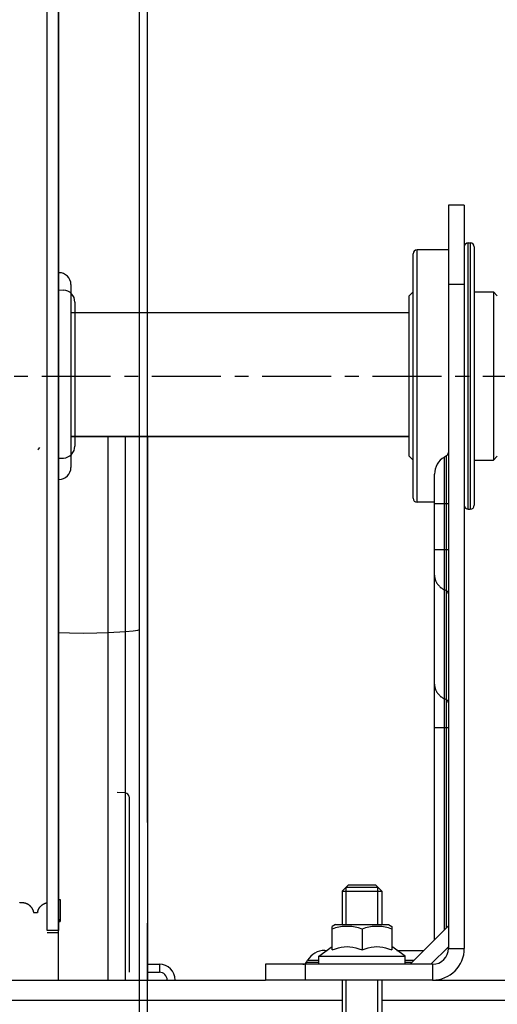
# Model space of a CAD drawing. Units: millimetres. Extents: x -343 to 246812, y -17236 to 97194.
# Drawn here: x 71920 to 72521, y -12237 to -10998 of the extents above; entities that cross this region are included whole.
import ezdxf

# ---------------------------------------------------------------- set-up
doc = ezdxf.new("R2010")
doc.units = ezdxf.units.MM
doc.header["$LTSCALE"] = 46.255
doc.linetypes.add('CENTER', pattern=[0.6, 0.375, -0.075, 0.075, -0.075])
doc.layers.get('0').update_dxf_attribs({"linetype": 'CONTINUOUS'})

msp = doc.modelspace()

# ---------------------------------------------------------------- linework, layer by layer
for p, q in [((71968.83, -12206.201), (71968.83, -9979.91)), ((72479.318, -11231.201), (72459.318, -11231.201)), ((72459.318, -11231.201), (72459.318, -12166.201)), ((72479.318, -11231.201), (72479.318, -12166.201)), ((72484.318, -11278.701), (72486.818, -11278.701)), ((72484.318, -11613.701), (72484.318, -11278.701)), ((72486.818, -11278.701), (72486.818, -11613.701)), ((72491.818, -11283.701), (72491.818, -11608.701)), ((72414.818, -11599.951), (72414.818, -11292.451)), ((72459.318, -11287.451), (72419.818, -11287.451)), ((72419.818, -11604.951), (72419.818, -11287.451)), ((71984.318, -11331.201), (71984.318, -11561.201)), ((72479.318, -11331.201), (72459.318, -11331.201)), ((72409.818, -11345.201), (72414.818, -11340.201)), ((72409.818, -11547.201), (72409.818, -11345.201)), ((72491.818, -11340.201), (72515.818, -11340.201)), ((72520.818, -11345.201), (72515.818, -11340.201)), ((72515.818, -11340.201), (72515.818, -11552.201)), ((72409.818, -11366.826), (71984.318, -11366.826)), ((72409.818, -11522.268), (71984.318, -11522.268)), ((72409.818, -11522.476), (71984.318, -11522.476)), ((72031.21, -12206.201), (72031.21, -11522.476)), ((72053.021, -12206.201), (72053.021, -11522.476)), ((72070.568, -12206.201), (72070.568, -11522.476)), ((72080.568, -11522.476), (72080.568, -12206.201)), ((72409.818, -11547.201), (72414.818, -11552.201)), ((72456.818, -11546.616), (72454.318, -11548.059)), ((72454.318, -12142.917), (72454.318, -11548.059)), ((72456.818, -12140.417), (72456.818, -11546.616)), ((72491.818, -11552.201), (72515.818, -11552.201)), ((72520.818, -11547.201), (72515.818, -11552.201)), ((72441.818, -12155.417), (72441.818, -11569.71)), ((72441.818, -11604.951), (72419.818, -11604.951)), ((72441.818, -11606.72), (72459.318, -11606.72)), ((72484.318, -11613.701), (72486.818, -11613.701)), ((72441.818, -11664.455), (72459.318, -11664.455)), ((72456.818, -11716.506), (72454.318, -11715.256)), ((72031.21, -11768.734), (72053.021, -11767.373)), ((72053.021, -11767.373), (72062.591, -11766.612)), ((72456.818, -11853.627), (72454.318, -11852.377)), ((72441.818, -11888.178), (72459.318, -11888.178)), ((72333.568, -12086.201), (72325.568, -12094.201)), ((72330.568, -12089.201), (72370.568, -12089.201)), ((72330.568, -12136.201), (72330.568, -12089.201)), ((72333.568, -12086.201), (72367.568, -12086.201)), ((72367.568, -12086.201), (72375.568, -12094.201)), ((72370.568, -12136.201), (72370.568, -12089.201)), ((72325.568, -12094.201), (72375.568, -12094.201)), ((72325.568, -12094.201), (72325.568, -12136.201)), ((72375.568, -12094.201), (72375.568, -12136.201)), ((72317.068, -12136.201), (72312.994, -12138.554)), ((72313.068, -12168.202), (72313.068, -12138.511)), ((72317.069, -12136.201), (72384.068, -12136.201)), ((72384.068, -12136.201), (72388.142, -12138.554)), ((72388.068, -12138.511), (72388.068, -12168.202)), ((72411.034, -12186.201), (72459.318, -12137.917)), ((71954.318, -12146.201), (71969.318, -12146.201)), ((72350.568, -12141.86), (72350.568, -12168.202)), ((72296.068, -12176.201), (72313.068, -12164.059)), ((72296.068, -12176.201), (72405.068, -12176.201)), ((72296.068, -12186.201), (72296.068, -12176.201)), ((72303.724, -12168.701), (72306.568, -12168.701)), ((72405.068, -12176.201), (72388.068, -12164.059)), ((72394.568, -12168.701), (72428.534, -12168.701)), ((72405.068, -12186.201), (72405.068, -12176.201)), ((72437.328, -12186.201), (72459.318, -12164.212)), ((72459.318, -12166.201), (72479.318, -12166.201)), ((72080.568, -12186.201), (72095.568, -12186.201)), ((72095.568, -12186.201), (72095.568, -12196.201)), ((72439.318, -12186.201), (72229.318, -12186.201)), ((72229.318, -12186.201), (72229.318, -12206.201)), ((72279.318, -12206.201), (72279.318, -12186.201)), ((72280.63, -12183.701), (72282.074, -12181.201)), ((72280.63, -12183.701), (72296.068, -12183.701)), ((72282.074, -12181.201), (72296.068, -12181.201)), ((72405.068, -12181.201), (72416.034, -12181.201)), ((72405.068, -12183.701), (72413.534, -12183.701)), ((72439.318, -12186.201), (72439.318, -12206.201)), ((72080.568, -12196.201), (72095.568, -12196.201)), ((69588.547, -12206.201), (72229.318, -12206.201)), ((72439.318, -12206.201), (72229.318, -12206.201)), ((72325.568, -12206.201), (72325.568, -13206.201)), ((72330.568, -13206.201), (72330.568, -12206.201)), ((72370.568, -13206.201), (72370.568, -12206.201)), ((72375.568, -12206.201), (72375.568, -13206.201)), ((72439.318, -12206.201), (73019.318, -12206.201)), ((70649.318, -12231.201), (72325.568, -12231.201)), ((72375.568, -12231.201), (73085.568, -12231.201))]:
    msp.add_line(p, q)
at = {"color": 7, "linetype": 'Continuous'}
for p, q in [((72070.57, -12007.723), (72070.57, -9979.91)), ((72080.57, -12007.723), (72080.57, -9979.91)), ((71954.318, -12143.701), (71954.318, -10743.987)), ((71969.318, -12143.701), (71969.318, -10744.345)), ((71969.318, -11337.828), (71974.972, -11338.075)), ((71989.318, -11353.061), (71989.318, -11534.342)), ((71969.318, -11549.575), (71974.972, -11549.328)), ((72052.684, -11970.738), (72042.422, -11970.2)), ((72057.422, -11975.731), (72057.422, -12196.242)), ((71969.318, -12104.531), (71970.818, -12104.531)), ((71969.318, -12104.907), (71970.818, -12104.907)), ((71970.818, -12104.531), (71970.818, -12132.404)), ((71937.362, -12121.201), (71942.274, -12121.201)), ((71969.318, -12129.841), (71970.818, -12129.841)), ((71969.318, -12130.067), (71970.818, -12130.067)), ((71969.318, -12131.123), (71970.818, -12131.123)), ((71969.318, -12131.35), (71970.818, -12131.35)), ((71969.318, -12131.805), (71970.818, -12131.805)), ((71969.318, -12131.914), (71970.818, -12131.914)), ((71969.318, -12132.404), (71970.818, -12132.404)), ((72070.57, -12706.175), (72070.57, -12134.628)), ((72080.57, -12706.175), (72080.57, -12134.628)), ((71969.318, -12143.701), (71954.318, -12143.701))]:
    msp.add_line(p, q, dxfattribs=at)
at = {"linetype": 'CENTER', "ltscale": 5}
msp.add_line((69588.547, -11446.201), (73436.818, -11446.201), dxfattribs=at)
at = {"color": 7, "linetype": 'Continuous'}
for points in [[(71944.618, -11536.279), (71943.238, -11538.251), (71943.118, -11538.455), (71942.99, -11538.662), (71942.854, -11538.873), (71942.722, -11539.068)], [(71919.476, -12108.719), (71919.994, -12108.63), (71920.516, -12108.559), (71921.04, -12108.505), (71921.566, -12108.47), (71922.094, -12108.453), (71922.621, -12108.454), (71923.149, -12108.474), (71923.675, -12108.512), (71924.199, -12108.568), (71924.72, -12108.642), (71925.237, -12108.734), (71925.75, -12108.844), (71926.258, -12108.971), (71926.759, -12109.115), (71927.254, -12109.275), (71927.74, -12109.451), (71928.216, -12109.642), (71928.683, -12109.848), (71929.14, -12110.068), (71929.584, -12110.3), (71930.014, -12110.544), (71930.431, -12110.798), (71930.833, -12111.061), (71931.22, -12111.332), (71931.592, -12111.609), (71931.947, -12111.891), (71932.285, -12112.176), (71932.606, -12112.464), (71932.91, -12112.752), (71933.198, -12113.039), (71933.468, -12113.325), (71933.723, -12113.607), (71933.961, -12113.886), (71934.187, -12114.162), (71934.4, -12114.436), (71934.6, -12114.705), (71934.787, -12114.968), (71934.962, -12115.228), (71935.129, -12115.486), (71935.287, -12115.74), (71935.434, -12115.989), (71935.573, -12116.233), (71935.704, -12116.476), (71935.829, -12116.716), (71935.948, -12116.955), (71936.059, -12117.191), (71936.164, -12117.423), (71936.262, -12117.65), (71936.353, -12117.871), (71936.438, -12118.087), (71936.517, -12118.299), (71936.59, -12118.504), (71936.658, -12118.702), (71936.718, -12118.891), (71936.773, -12119.068), (71936.822, -12119.235), (71936.865, -12119.39), (71936.903, -12119.533), (71936.937, -12119.665), (71936.966, -12119.786), (71936.991, -12119.897), (71937.013, -12119.997), (71937.032, -12120.087), (71937.048, -12120.166), (71937.062, -12120.236), (71937.073, -12120.296), (71937.082, -12120.345), (71937.086, -12120.374)], [(71942.55, -12120.374), (71942.556, -12120.339), (71942.566, -12120.281), (71942.579, -12120.211), (71942.595, -12120.13), (71942.614, -12120.037), (71942.637, -12119.934), (71942.663, -12119.819), (71942.693, -12119.692), (71942.728, -12119.554), (71942.767, -12119.404), (71942.812, -12119.242), (71942.863, -12119.067), (71942.921, -12118.881), (71942.985, -12118.684), (71943.055, -12118.477), (71943.132, -12118.263), (71943.215, -12118.043), (71943.304, -12117.818), (71943.399, -12117.591), (71943.5, -12117.361), (71943.607, -12117.127), (71943.72, -12116.891), (71943.84, -12116.651), (71943.967, -12116.41), (71944.101, -12116.166), (71944.242, -12115.92), (71944.393, -12115.668), (71944.554, -12115.412), (71944.724, -12115.153), (71944.903, -12114.892), (71945.094, -12114.626), (71945.298, -12114.355), (71945.516, -12114.079), (71945.746, -12113.801), (71945.99, -12113.52), (71946.25, -12113.236), (71946.527, -12112.949), (71946.821, -12112.661), (71947.131, -12112.372), (71947.459, -12112.083), (71947.804, -12111.798), (71948.165, -12111.517), (71948.542, -12111.241), (71948.935, -12110.972), (71949.345, -12110.711), (71949.769, -12110.459), (71950.206, -12110.218), (71950.656, -12109.989), (71951.117, -12109.774), (71951.589, -12109.572), (71952.072, -12109.385), (71952.563, -12109.214), (71953.061, -12109.06), (71953.566, -12108.922), (71954.077, -12108.801), (71954.318, -12108.75)]]:
    msp.add_lwpolyline(points, dxfattribs=at)
for points in [[(72441.818, -11696.506), (72441.828, -11697.102), (72441.856, -11697.699), (72441.903, -11698.294), (72441.97, -11698.888), (72442.055, -11699.48), (72442.159, -11700.069), (72442.282, -11700.657), (72442.423, -11701.24), (72442.583, -11701.821), (72442.761, -11702.397), (72442.958, -11702.969), (72443.173, -11703.536), (72443.405, -11704.097), (72443.656, -11704.653), (72443.924, -11705.203), (72444.209, -11705.746), (72444.512, -11706.282), (72444.831, -11706.81), (72445.167, -11707.331), (72445.52, -11707.844), (72445.889, -11708.348), (72446.274, -11708.843), (72446.674, -11709.328), (72447.09, -11709.804), (72447.52, -11710.27), (72447.965, -11710.725), (72448.425, -11711.169), (72448.899, -11711.603), (72449.386, -11712.025), (72449.886, -11712.435), (72450.399, -11712.833), (72450.925, -11713.218), (72451.463, -11713.591), (72452.012, -11713.951), (72452.573, -11714.298), (72453.144, -11714.631), (72453.726, -11714.95), (72454.318, -11715.256)], [(72459.318, -11720.198), (72459.316, -11720.14), (72459.311, -11720.023), (72459.302, -11719.907), (72459.289, -11719.792), (72459.273, -11719.676), (72459.253, -11719.561), (72459.23, -11719.447), (72459.203, -11719.333), (72459.173, -11719.22), (72459.139, -11719.107), (72459.102, -11718.995), (72459.061, -11718.885), (72459.017, -11718.775), (72458.969, -11718.666), (72458.918, -11718.559), (72458.864, -11718.452), (72458.806, -11718.347), (72458.745, -11718.244), (72458.681, -11718.141), (72458.614, -11718.041), (72458.544, -11717.942), (72458.471, -11717.844), (72458.395, -11717.748), (72458.315, -11717.655), (72458.233, -11717.563), (72458.148, -11717.473), (72458.061, -11717.384), (72457.97, -11717.299), (72457.877, -11717.215), (72457.782, -11717.133), (72457.684, -11717.054), (72457.583, -11716.976), (72457.48, -11716.902), (72457.375, -11716.829), (72457.268, -11716.76), (72457.158, -11716.692), (72457.047, -11716.628), (72456.933, -11716.565), (72456.818, -11716.506)], [(72062.591, -11766.612), (72068.546, -11765.756), (72070.568, -11764.85)], [(71969.318, -11768.684), (71982.481, -11769.255), (71999.692, -11769.481), (72017.075, -11769.295), (72031.21, -11768.734)], [(72441.818, -11833.627), (72441.828, -11834.223), (72441.856, -11834.819), (72441.903, -11835.414), (72441.97, -11836.008), (72442.055, -11836.6), (72442.159, -11837.19), (72442.282, -11837.777), (72442.423, -11838.361), (72442.583, -11838.941), (72442.761, -11839.518), (72442.958, -11840.09), (72443.173, -11840.657), (72443.405, -11841.218), (72443.656, -11841.774), (72443.924, -11842.324), (72444.209, -11842.867), (72444.512, -11843.403), (72444.831, -11843.931), (72445.167, -11844.452), (72445.52, -11844.964), (72445.889, -11845.468), (72446.274, -11845.963), (72446.674, -11846.449), (72447.09, -11846.925), (72447.52, -11847.39), (72447.965, -11847.846), (72448.425, -11848.29), (72448.899, -11848.723), (72449.386, -11849.145), (72449.886, -11849.555), (72450.399, -11849.953), (72450.925, -11850.339), (72451.463, -11850.712), (72452.012, -11851.072), (72452.573, -11851.419), (72453.144, -11851.752), (72453.726, -11852.071), (72454.318, -11852.377)], [(72459.318, -11857.318), (72459.316, -11857.26), (72459.311, -11857.144), (72459.302, -11857.028), (72459.289, -11856.912), (72459.273, -11856.797), (72459.253, -11856.682), (72459.23, -11856.567), (72459.203, -11856.454), (72459.173, -11856.34), (72459.139, -11856.228), (72459.102, -11856.116), (72459.061, -11856.005), (72459.017, -11855.896), (72458.969, -11855.787), (72458.918, -11855.679), (72458.864, -11855.573), (72458.806, -11855.468), (72458.745, -11855.364), (72458.681, -11855.262), (72458.614, -11855.161), (72458.544, -11855.062), (72458.471, -11854.965), (72458.395, -11854.869), (72458.315, -11854.775), (72458.233, -11854.683), (72458.148, -11854.593), (72458.061, -11854.505), (72457.97, -11854.419), (72457.877, -11854.335), (72457.782, -11854.254), (72457.684, -11854.174), (72457.583, -11854.097), (72457.48, -11854.022), (72457.375, -11853.95), (72457.268, -11853.88), (72457.158, -11853.813), (72457.047, -11853.748), (72456.933, -11853.686), (72456.818, -11853.627)], [(72325.687, -12138.893), (72321.583, -12139.561), (72317.414, -12140.545), (72313.068, -12141.86)], [(72350.568, -12141.86), (72346.235, -12140.548), (72342.062, -12139.562), (72337.956, -12138.894), (72333.865, -12138.554), (72329.776, -12138.554), (72325.687, -12138.893)], [(72375.442, -12138.892), (72371.354, -12138.553), (72367.267, -12138.554), (72363.179, -12138.894), (72359.075, -12139.562), (72354.904, -12140.548), (72350.568, -12141.86)], [(72388.068, -12141.86), (72383.717, -12140.544), (72379.545, -12139.559), (72375.442, -12138.892)], [(72313.068, -12168.202), (72317.048, -12166.699), (72320.836, -12165.549), (72324.529, -12164.725), (72328.183, -12164.226), (72331.824, -12164.059), (72335.466, -12164.227), (72339.12, -12164.727), (72342.814, -12165.552), (72346.601, -12166.703), (72350.568, -12168.202)], [(72350.568, -12168.202), (72354.535, -12166.703), (72358.324, -12165.552), (72362.019, -12164.727), (72365.674, -12164.227), (72369.316, -12164.059), (72372.958, -12164.226), (72376.612, -12164.726), (72380.305, -12165.55), (72384.091, -12166.7), (72388.068, -12168.202)]]:
    msp.add_lwpolyline(points)
for centre, radius, start, end in [((72484.318, -11283.701), 5, 90, 180), ((72486.818, -11283.701), 5, 0, 90), ((72419.818, -11292.451), 5, 90, 180), ((71969.318, -11331.201), 15, 0, 90), ((72454.318, -11542.286), 5, 300, 0), ((72466.818, -11569.71), 25, 120, 180), ((71969.318, -11561.201), 15, 270, 0), ((72419.818, -11599.951), 5, 180, 270), ((72484.318, -11608.701), 5, 180, 270), ((72486.818, -11608.701), 5, 270, 0), ((72303.724, -12193.701), 25, 90, 150), ((72439.318, -12166.201), 20, 270, 0), ((72439.318, -12166.201), 40, 270, 0), ((72095.568, -12206.201), 20, 0, 90), ((72276.3, -12181.201), 5, 270, 330), ((72095.568, -12206.201), 10, 0, 90)]:
    msp.add_arc(centre, radius, start, end)
for centre, radius, start, end in [((71974.318, -11353.061), 15, 0, 87.5), ((71974.318, -11534.342), 15, 272.5, 0), ((72052.422, -11975.731), 5, 0, 87)]:
    msp.add_arc(centre, radius, start, end, dxfattribs=at)
for points, start_tangent, end_tangent in [([(71937.086, -12120.374), (71937.151, -12120.718), (71937.226, -12121.001), (71937.301, -12121.162), (71937.362, -12121.198)], (0.02777895, -0.17576862), (0.16221428, -0.0300862)), ([(71942.549, -12120.374), (71942.529, -12120.494), (71942.454, -12120.848), (71942.38, -12121.08), (71942.305, -12121.191), (71942.275, -12121.194)], (-0.02919805, -0.17644859), (-0.18427891, 0.01504248))]:
    msp.add_spline(points, degree=3, dxfattribs=dict(at, start_tangent=start_tangent, end_tangent=end_tangent))

doc.saveas('drawing.dxf')
